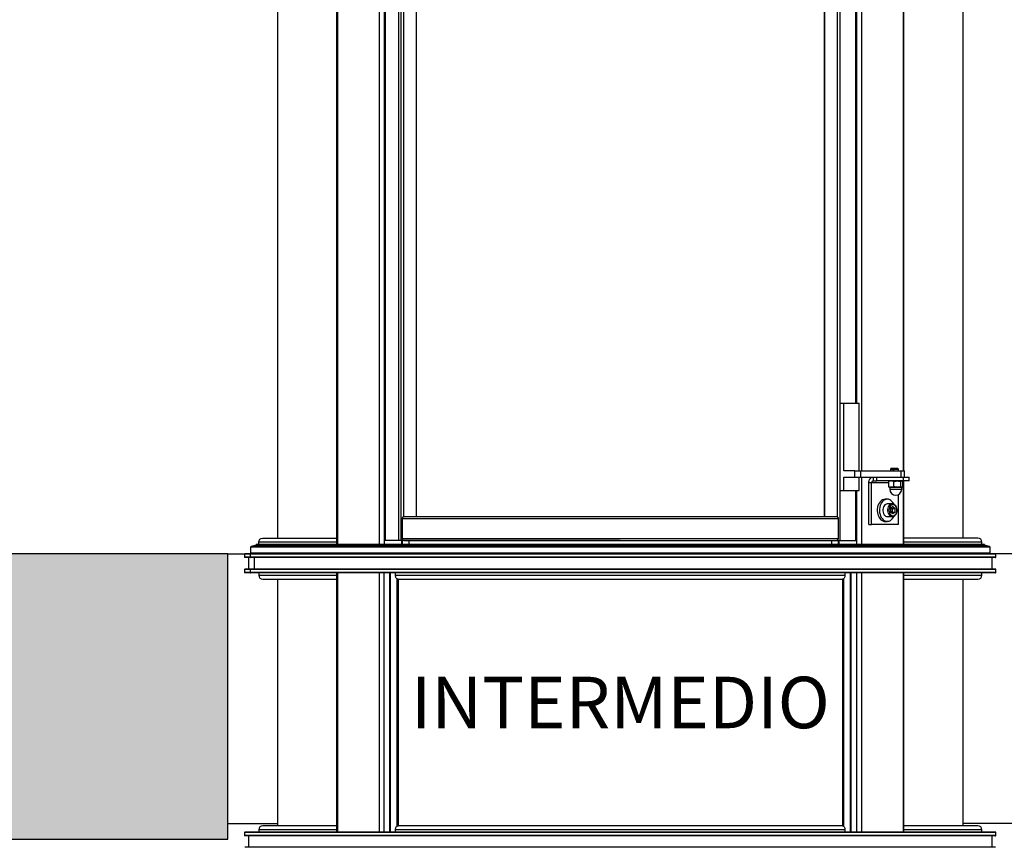
# Model space of a CAD drawing. Units: metres. Extents: x 35 to 180, y 0 to 39.
# Drawn here: x 138 to 139, y 31 to 32 of the extents above; entities that cross this region are included whole.
import ezdxf
from ezdxf.enums import TextEntityAlignment as Align

# ---------------------------------------------------------------- set-up
doc = ezdxf.new("R2010")
doc.units = ezdxf.units.M
doc.header["$MEASUREMENT"] = 0
doc.header["$PDMODE"] = 3
for name, color, linetype in [('Contornos', 4, 'Continuous'), ('DIM-COTAS', 6, 'Continuous'), ('Hatch Hº Aº', 254, 'Continuous'), ('Muros', 1, 'Continuous'), ('Texto', 5, 'Continuous'), ('Vista 0.05', 8, 'Continuous'), ('Vista 0.10', 7, 'Continuous'), ('Vista 0.20', 2, 'Continuous')]:
    doc.layers.add(name, color=color, linetype=linetype)
doc.styles.add('Century Gothic', font='GOTHIC.TTF')
doc.dimstyles.new('pve 1.90', dxfattribs={"dimscale": 0, "dimtxt": 0.14, "dimasz": 0.08, "dimexe": 0.14, "dimexo": 0.14, "dimgap": 0.08, "dimtad": 1, "dimdec": 0, "dimlfac": 1000, "dimdsep": 46, "dimtxsty": 'Century Gothic', "dimblk": 'ARCHTICK', "dimcen": 0, "dimdle": 0.14, "dimclrd": 7, "dimclre": 7, "dimclrt": 256, "dimaunit": 1, "dimadec": 1, "dimazin": 0, "dimtfac": 0.6, "dimtdec": 0, "dimtmove": 2, "dimatfit": 2, "dimldrblk": 'ARCHTICK', "dimfxl": 0, "dimtolj": 1, "dimtzin": 0, "dimlwd": -1, "dimarcsym": 0})

# ---------------------------------------------------------------- blocks, each defined once
blk = doc.blocks.new('37_pezzo standard-flat-1')
at = {"layer": 'Contornos', "lineweight": 25}
for p, q in [((35.8759, 20.9899), (35.8756, 20.9899)), ((35.8759, 20.99), (35.8759, 20.9899)), ((35.2732, 20.9729), (35.1368, 20.9729))]:
    blk.add_line(p, q, dxfattribs=at)
at = {"layer": 'Vista 0.05', "lineweight": 25}
for p, q in [((35.2457, 22.9559), (35.2457, 20.9849)), ((35.3042, 22.9559), (35.3042, 20.9849)), ((35.3058, 22.9509), (35.3058, 20.9899)), ((35.3228, 20.9899), (35.3228, 22.9509)), ((35.3254, 22.9509), (35.3254, 20.9899)), ((35.3446, 22.9209), (35.3446, 21.0199)), ((35.8793, 22.9139), (35.8793, 20.9899)), ((35.86, 22.8939), (35.86, 21.0199)), ((35.959, 22.8529), (35.959, 21.0779)), ((35.8989, 22.8409), (35.8989, 21.1629)), ((35.9005, 22.8409), (35.9005, 21.1629)), ((35.9212, 21.0699), (35.9212, 21.0649)), ((35.9258, 21.0649), (35.9258, 21.0699)), ((35.9442, 21.0809), (35.9432, 21.0799)), ((35.9432, 21.0799), (35.9432, 21.0779)), ((35.9432, 21.0799), (35.946, 21.0799)), ((35.9442, 21.0809), (35.9463, 21.0809)), ((35.946, 21.0799), (35.946, 21.0779)), ((35.9463, 21.0809), (35.9478, 21.0809)), ((35.9475, 21.0799), (35.9478, 21.0809)), ((35.9475, 21.0779), (35.9475, 21.0799)), ((35.9475, 21.0799), (35.9532, 21.0799)), ((35.9478, 21.0809), (35.9522, 21.0809)), ((35.9532, 21.0799), (35.9522, 21.0809)), ((35.9532, 21.0779), (35.9532, 21.0799)), ((35.9597, 21.0649), (35.9597, 21.0699)), ((35.9194, 21.0624), (35.9159, 21.0624)), ((35.9409, 21.0624), (35.9194, 21.0624)), ((35.9409, 21.0577), (35.9409, 21.0642)), ((35.9418, 21.0649), (35.9415, 21.0648)), ((35.9415, 21.0571), (35.9418, 21.0569)), ((35.9441, 21.0569), (35.9418, 21.0569)), ((35.9423, 21.0567), (35.9423, 21.0544)), ((35.9445, 21.0567), (35.9423, 21.0567)), ((35.9519, 21.0569), (35.9441, 21.0569)), ((35.9573, 21.0567), (35.9445, 21.0567)), ((35.9474, 21.0577), (35.9474, 21.0642)), ((35.9575, 21.0569), (35.9519, 21.0569)), ((35.9563, 21.0577), (35.9563, 21.0642)), ((35.9573, 21.0544), (35.9573, 21.0567)), ((35.9578, 21.0569), (35.9575, 21.0569)), ((35.9581, 21.0648), (35.9578, 21.0649)), ((35.9578, 21.0569), (35.9581, 21.0571)), ((35.9587, 21.0577), (35.9587, 21.0642)), ((35.959, 21.0649), (35.959, 20.9849)), ((35.8989, 21.0529), (35.8989, 20.9899)), ((35.9005, 21.0529), (35.9005, 20.9849)), ((35.9423, 21.0544), (35.9573, 21.0544)), ((35.9463, 21.0326), (35.9434, 21.0303)), ((35.9456, 21.0359), (35.9457, 21.0359)), ((35.9463, 21.0326), (35.9491, 21.0303)), ((35.9434, 21.0303), (35.9434, 21.0256)), ((35.9463, 21.0233), (35.9434, 21.0256)), ((35.9445, 21.0311), (35.9456, 21.0303)), ((35.9456, 21.0256), (35.9445, 21.0247)), ((35.9456, 21.0303), (35.9491, 21.0303)), ((35.9456, 21.0279), (35.9456, 21.0303)), ((35.9456, 21.0256), (35.9456, 21.0279)), ((35.9456, 21.0256), (35.9491, 21.0256)), ((35.9491, 21.0256), (35.9463, 21.0233)), ((35.9491, 21.0256), (35.9491, 21.0303)), ((35.3276, 21.0175), (35.8771, 21.0175)), ((36.0681, 20.9823), (35.1366, 20.9823)), ((36.0618, 20.9839), (35.1428, 20.9839)), ((35.2444, 20.9879), (35.1461, 20.9879)), ((35.3267, 20.9849), (35.3267, 20.9899)), ((35.3272, 20.9899), (35.3272, 20.9849)), ((35.3276, 20.9923), (35.8771, 20.9923)), ((35.336, 20.9849), (35.336, 20.9899)), ((35.8687, 20.9899), (35.8687, 20.9849)), ((35.8775, 20.9849), (35.8775, 20.9899)), ((35.8779, 20.9899), (35.8779, 20.9849)), ((36.0585, 20.9879), (35.9602, 20.9879)), ((36.0688, 20.9739), (35.1358, 20.9739))]:
    blk.add_line(p, q, dxfattribs=at)
for points in [[(35.9463, 21.0809), (35.9463, 21.0809, 0.000346), (35.946, 21.0799)], [(35.9441, 21.0649, 0.004811), (35.9437, 21.0649, 0.009638), (35.9434, 21.0649, 0.030853), (35.9427, 21.0648, 0.020456), (35.942, 21.0646, 0.005665), (35.9417, 21.0645, 0.004638), (35.9413, 21.0644, 0.002567), (35.9409, 21.0642)], [(35.9415, 21.0648, 0.004973), (35.9415, 21.0647, 0.053305), (35.9413, 21.0647, 0.025961), (35.9413, 21.0646, 0.022865), (35.9412, 21.0645, 0.016223), (35.941, 21.0644, 0.004825), (35.941, 21.0644, 0.004041), (35.9409, 21.0642)], [(35.9409, 21.0577, 0.003848), (35.9415, 21.0574, 0.013225), (35.9422, 21.0572, 0.022919), (35.9429, 21.057, 0.027393), (35.9435, 21.057, 0.006023), (35.9437, 21.057, 0.004811), (35.9441, 21.0569)], [(35.9409, 21.0577, 0.004096), (35.941, 21.0575, 0.014896), (35.9411, 21.0574, 0.018955), (35.9412, 21.0573, 0.022733), (35.9413, 21.0572, 0.02221), (35.9414, 21.0572, 0.060486), (35.9415, 21.0571, 0.00438), (35.9415, 21.0571)], [(35.9474, 21.0642, 0.004342), (35.947, 21.0644, 0.008784), (35.9467, 21.0645, 0.026846), (35.946, 21.0647, 0.016208), (35.9454, 21.0648, 0.00722), (35.945, 21.0648, 0.00433), (35.9446, 21.0649, 0.002405), (35.9441, 21.0649)], [(35.9441, 21.0569, 0.003607), (35.9448, 21.057, 0.005775), (35.9452, 21.0571, 0.020187), (35.946, 21.0572, 0.034609), (35.9469, 21.0575, 0.005999), (35.9472, 21.0576, 0.002173), (35.9474, 21.0577)], [(35.9474, 21.0642, -0.004296), (35.9482, 21.0644, -0.014635), (35.9492, 21.0647, -0.022315), (35.9502, 21.0648, -0.008807), (35.9507, 21.0649, -0.005092), (35.9513, 21.0649, -0.002825), (35.9519, 21.0649)], [(35.9519, 21.0569, -0.054159), (35.9491, 21.0572, -0.007187), (35.9485, 21.0574, -0.004305), (35.948, 21.0575, -0.00239), (35.9474, 21.0577)], [(35.9519, 21.0649, -0.054159), (35.9547, 21.0646, -0.007187), (35.9552, 21.0645, -0.004305), (35.9558, 21.0644, -0.00239), (35.9563, 21.0642)], [(35.9563, 21.0577, -0.004296), (35.9555, 21.0574, -0.014635), (35.9545, 21.0572, -0.022316), (35.9536, 21.0571, -0.008807), (35.953, 21.057, -0.005092), (35.9524, 21.057, -0.002825), (35.9519, 21.0569)], [(35.9563, 21.0642, -0.004938), (35.9565, 21.0644, -0.012689), (35.9567, 21.0645, -0.01532), (35.9568, 21.0646, -0.088759), (35.9571, 21.0648, -0.018996), (35.9573, 21.0649, -0.012792), (35.9574, 21.0649, -0.00611), (35.9575, 21.0649)], [(35.9575, 21.0569, -0.009327), (35.9574, 21.0569, -0.083371), (35.9571, 21.057, -0.037257), (35.957, 21.0571, -0.027662), (35.9568, 21.0572, -0.01831), (35.9567, 21.0573, -0.012627), (35.9565, 21.0575, -0.00287), (35.9563, 21.0577)], [(35.9587, 21.0577, -0.004938), (35.9585, 21.0575, -0.012689), (35.9584, 21.0573, -0.01532), (35.9583, 21.0572, -0.088759), (35.9579, 21.057, -0.018996), (35.9578, 21.057, -0.012792), (35.9577, 21.057, -0.00611), (35.9575, 21.0569)], [(35.9581, 21.0648, -0.004973), (35.9581, 21.0647, -0.053297), (35.9582, 21.0647, -0.02595), (35.9583, 21.0646, -0.022853), (35.9584, 21.0645, -0.016213), (35.9585, 21.0644, -0.004822), (35.9586, 21.0644, -0.004038), (35.9587, 21.0642)], [(35.9392, 21.0419), (35.9364, 21.0419), (35.9363, 21.0419), (35.9347, 21.0417), (35.9331, 21.0412), (35.9317, 21.0403), (35.9304, 21.039), (35.9292, 21.0375), (35.9282, 21.0358), (35.9274, 21.0338), (35.9268, 21.0317), (35.9265, 21.0295), (35.9265, 21.0272), (35.9267, 21.025), (35.9272, 21.0228), (35.9279, 21.0208), (35.9288, 21.019), (35.9299, 21.0174), (35.9312, 21.016), (35.9326, 21.015, 0.134802), (35.9364, 21.0139), (35.9392, 21.0139)], [(35.9515, 21.0279, 0.00917), (35.9515, 21.0287, 0.087425), (35.9507, 21.0321, 0.095931), (35.949, 21.0345, 0.095779), (35.9474, 21.0356, 0.021479), (35.9468, 21.0358, 0.030986), (35.9463, 21.0359, 0.070665), (35.9457, 21.0359)], [(35.9455, 21.02, 0.024355), (35.9458, 21.0199, 0.033855), (35.9461, 21.02, 0.036893), (35.9466, 21.02, 0.058655), (35.9479, 21.0206, 0.07936), (35.9493, 21.0217, 0.075656), (35.9506, 21.0235, 0.096773), (35.9515, 21.0272, 0.006769), (35.9515, 21.0279)]]:
    blk.add_lwpolyline(points, format="xyb", dxfattribs=at)
at = {"layer": 'Vista 0.05', "lineweight": 25, "flags": 128}
for points in [[(35.9476, 21.0354), (35.9473, 21.036), (35.9463, 21.0377), (35.9451, 21.0392), (35.9437, 21.0404), (35.9422, 21.0413), (35.9407, 21.0418), (35.9391, 21.0419), (35.9375, 21.0417), (35.936, 21.0412), (35.9345, 21.0403), (35.9332, 21.039), (35.932, 21.0375), (35.931, 21.0358), (35.9302, 21.0338), (35.9297, 21.0317), (35.9294, 21.0295), (35.9293, 21.0272), (35.9295, 21.025), (35.93, 21.0228), (35.9307, 21.0208), (35.9316, 21.019), (35.9327, 21.0174), (35.934, 21.016), (35.9354, 21.015), (35.9354, 21.015), (35.9369, 21.0143), (35.9385, 21.014), (35.9401, 21.014), (35.9417, 21.0144), (35.9432, 21.0151), (35.9446, 21.0162), (35.9459, 21.0176), (35.9469, 21.0192), (35.9475, 21.0203)], [(35.9455, 21.0199), (35.9447, 21.02), (35.9435, 21.0205), (35.9424, 21.0213), (35.9415, 21.0224), (35.9407, 21.0238), (35.9402, 21.0254), (35.94, 21.0271), (35.94, 21.0288), (35.9402, 21.0305), (35.9407, 21.0321), (35.9415, 21.0334), (35.9424, 21.0346), (35.9435, 21.0354), (35.9447, 21.0358), (35.9456, 21.0359)], [(35.9512, 21.0279), (35.9511, 21.0295), (35.9507, 21.031), (35.9502, 21.0323), (35.9494, 21.0334), (35.9484, 21.0342), (35.9474, 21.0348), (35.9463, 21.0349), (35.9452, 21.0348), (35.9441, 21.0342), (35.9432, 21.0334), (35.9424, 21.0323), (35.9418, 21.031), (35.9415, 21.0295), (35.9413, 21.0279), (35.9415, 21.0264), (35.9418, 21.0249), (35.9424, 21.0236), (35.9432, 21.0225), (35.9441, 21.0216), (35.9452, 21.0211), (35.9463, 21.0209), (35.9474, 21.0211), (35.9484, 21.0216), (35.9494, 21.0225), (35.9502, 21.0236), (35.9507, 21.0249), (35.9511, 21.0264), (35.9512, 21.0279)]]:
    blk.add_lwpolyline(points, dxfattribs=at)
at = {"layer": 'Vista 0.05', "lineweight": 25}
blk.add_lwpolyline([(35.9456, 21.0359), (35.9392, 21.0359), (35.9383, 21.0358), (35.9371, 21.0354), (35.936, 21.0346), (35.9351, 21.0334), (35.9344, 21.0321), (35.9339, 21.0305), (35.9336, 21.0288), (35.9336, 21.0271), (35.9339, 21.0254), (35.9344, 21.0238), (35.9351, 21.0224), (35.936, 21.0213), (35.9371, 21.0205), (35.9383, 21.02), (35.9392, 21.0199), (35.9456, 21.0199)], dxfattribs=at)
for centre, radius, start, end in [((35.942, 21.0567), 0.00025, 0, 90), ((35.9575, 21.0567), 0.00025, 90, 180), ((35.9498, 21.0544), 0.0075, 180, 0), ((35.9409, 21.0281), 0.00468, 358.0949, 40.075), ((35.9408, 21.0278), 0.00481, 320.5069, 1.3231)]:
    blk.add_arc(centre, radius, start, end, dxfattribs=at)
at = {"layer": 'Vista 0.10', "lineweight": 25}
blk.add_line((36.0688, 20.9813), (35.1358, 20.9813), dxfattribs=at)
at = {"layer": 'Vista 0.20', "lineweight": 25}
for p, q in [((35.1698, 22.9479), (35.1698, 20.9929)), ((35.2444, 22.9559), (35.2444, 20.9849)), ((35.298, 22.9559), (35.298, 20.9849)), ((36.0348, 20.9929), (36.0348, 22.9479)), ((35.3288, 22.921), (35.3288, 21.0199)), ((35.3452, 21.0199), (35.3452, 22.9209)), ((35.8759, 22.9139), (35.8759, 21.0199)), ((35.8595, 22.8939), (35.8595, 21.0199)), ((35.9067, 22.8579), (35.9067, 21.0779)), ((35.9602, 21.0779), (35.9602, 22.8529)), ((35.8997, 21.1629), (35.8997, 22.8409)), ((35.8793, 21.1629), (35.9037, 21.1629)), ((35.9037, 21.0779), (35.9037, 21.1629)), ((35.8981, 21.0779), (35.9052, 21.0779)), ((35.8981, 21.0699), (35.9052, 21.0699)), ((35.9037, 21.0529), (35.9037, 21.0699)), ((35.9052, 21.0779), (35.9052, 21.0699)), ((35.9052, 21.0779), (35.9561, 21.0779)), ((35.9052, 21.0699), (35.9479, 21.0699)), ((35.9067, 21.0699), (35.9067, 20.9849)), ((35.9479, 21.0699), (35.9597, 21.0699)), ((35.9561, 21.0779), (35.9561, 21.0699)), ((35.9561, 21.0779), (35.9607, 21.0779)), ((35.9597, 21.0699), (35.9667, 21.0699)), ((35.9607, 21.0699), (35.9607, 21.0779)), ((35.9667, 21.0649), (35.9667, 21.0699)), ((35.9159, 21.0099), (35.9159, 21.0624)), ((35.9194, 21.0099), (35.9194, 21.0624)), ((35.9212, 21.0649), (35.9258, 21.0649)), ((35.9597, 21.0649), (35.9258, 21.0649)), ((35.9667, 21.0649), (35.9597, 21.0649)), ((35.9602, 20.9849), (35.9602, 21.0649)), ((35.8793, 21.0529), (35.9037, 21.0529)), ((35.8997, 20.9899), (35.8997, 21.0529)), ((35.9534, 21.0099), (35.9534, 21.0478)), ((35.3291, 21.0199), (35.8756, 21.0199)), ((35.3276, 20.9923), (35.3276, 21.0175)), ((35.8771, 21.0175), (35.8771, 20.9923)), ((35.9159, 21.0099), (35.9194, 21.0099)), ((35.9534, 21.0099), (35.9194, 21.0099)), ((35.3291, 20.9899), (35.8997, 20.9899))]:
    blk.add_line(p, q, dxfattribs=at)
at = {"layer": 'Vista 0.20'}
for p in [(35.3049, 22.9509), (35.6023, 20.9899)]:
    blk.add_line(p, (35.3049, 20.9899), dxfattribs=at)
at = {"layer": 'Vista 0.20', "lineweight": 25}
blk.add_lwpolyline([(35.8843, 21.0529), (35.8843, 21.0699), (35.8981, 21.0699), (35.8981, 21.0779), (35.8843, 21.0779), (35.8843, 21.1629)], dxfattribs=at)
at = {"layer": 'Vista 0.20', "lineweight": 25, "flags": 128}
blk.add_lwpolyline([(35.9159, 21.0624), (35.916, 21.0639), (35.9163, 21.0653), (35.9168, 21.0666), (35.9174, 21.0677), (35.9182, 21.0687), (35.9192, 21.0694), (35.9201, 21.0698), (35.9212, 21.0699)], dxfattribs=at)
at = {"layer": 'Vista 0.20', "lineweight": 25}
for points in [[(35.3276, 21.0175, -0.007116), (35.3276, 21.0179, -0.019829), (35.3277, 21.0182, -0.098338), (35.328, 21.0192, -0.066305), (35.3284, 21.0196, -0.055525), (35.3286, 21.0198, -0.083225), (35.3289, 21.0199, -0.012836), (35.329, 21.0199, -0.01031), (35.3291, 21.0199)], [(35.8756, 21.0199, -0.02188), (35.8757, 21.0199, -0.087039), (35.876, 21.0198, -0.084558), (35.8764, 21.0196, -0.061155), (35.8767, 21.0192, -0.052945), (35.8769, 21.0187, -0.070194), (35.8771, 21.0178, -0.005562), (35.8771, 21.0175)], [(35.1461, 20.9849), (35.1461, 20.9879, -0.414213), (35.1511, 20.9929), (35.2444, 20.9929)], [(35.3291, 20.9899, -0.011858), (35.329, 20.9899, -0.091852), (35.3287, 20.99, -0.077076), (35.3283, 20.9903, -0.06763), (35.328, 20.9907, -0.053596), (35.3278, 20.9912, -0.075881), (35.3276, 20.9922, -0.003434), (35.3276, 20.9923)], [(35.8771, 20.9923, -0.00336), (35.8771, 20.9921, -0.013519), (35.8771, 20.9918, -0.099359), (35.8767, 20.9907, -0.063129), (35.8764, 20.9903, -0.053535), (35.8762, 20.9901, -0.091775), (35.8758, 20.99, -0.017639), (35.8757, 20.99, -0.008334), (35.8756, 20.9899)], [(36.0585, 20.9849), (36.0585, 20.9879, 0.414213), (36.0535, 20.9929), (35.9602, 20.9929)]]:
    blk.add_lwpolyline(points, format="xyb", dxfattribs=at)
blk.add_lwpolyline([(36.0678, 20.9729, 0.414214), (36.0688, 20.9739), (36.0688, 20.9813, 0.339454), (36.0681, 20.9823), (36.0618, 20.9839), (36.0618, 20.9849), (35.1428, 20.9849), (35.1428, 20.9839), (35.1366, 20.9823, 0.339454), (35.1358, 20.9813), (35.1358, 20.9739, 0.414214), (35.1368, 20.9729)], format="xyb", close=True, dxfattribs=at)
blk.add_arc((35.9216, 21.0628), 0.00223, 101.4219, 188.0497, dxfattribs=at)
blk = doc.blocks.new('_ArchTick')
at = {"color": 0, "linetype": 'ByBlock', "const_width": 0.15}
blk.add_lwpolyline([(-0.5, -0.5), (0.5, 0.5)], dxfattribs=at)
blk = doc.blocks.new('*D110')
at = {"layer": 'Defpoints', "color": 0, "transparency": 16777216}
for p in [(137.887, 34.1099), (138.318, 34.1099), (138.1576, 31.7729, 11.3368)]:
    blk.add_point(p, dxfattribs=at)
at = {"layer": 'DIM-COTAS', "color": 7, "transparency": 16777216}
for p, q in [((137.887, 34.2499), (137.887, 32.5396)), ((137.887, 31.6329), (137.887, 31.9586))]:
    blk.add_line(p, q, dxfattribs=at)
at = {"layer": 'DIM-COTAS', "color": 7, "lineweight": -2, "transparency": 16777216}
for p, q in [((138.178, 34.1099), (137.747, 34.1099)), ((138.0176, 31.7729), (137.747, 31.7729))]:
    blk.add_line(p, q, dxfattribs=at)
at = {"layer": 'DIM-COTAS', "color": 7, "transparency": 16777216, "xscale": 0.08, "yscale": 0.08, "zscale": 0.08}
for p, rotation in [((137.887, 34.1099), 90), ((137.887, 31.7729), 270)]:
    blk.add_blockref('_ArchTick', p, dxfattribs=dict(at, rotation=rotation))
at = {"layer": 'DIM-COTAS', "transparency": 16777216, "insert": (137.837, 32.2491), "char_height": 0.14, "attachment_point": 5, "rotation": 90, "style": 'Century Gothic'}
blk.add_mtext('\\A1;2337', dxfattribs=at)
blk = doc.blocks.new('37_Intermedio-flat-1')
at = {"layer": 'Vista 0.05', "lineweight": 25}
for p, q in [((-0.4667, 0.3505), (-0.474, 0.3505)), ((-0.4667, 0.3505), (-0.474, 0.3505)), ((-0.4667, 0.3468), (-0.4667, 0.3505)), ((-0.4667, 0.3468), (-0.4667, 0.3505)), ((-0.4666, 0.3468), (-0.4666, 0.3505)), ((-0.4666, 0.3468), (-0.4666, 0.3505)), ((0.474, 0.3505), (-0.4666, 0.3505)), ((-0.4662, 0.351), (-0.4662, 0.351)), ((-0.4662, 0.351), (-0.4662, 0.351)), ((-0.4667, 0.3468), (-0.474, 0.3468)), ((0.474, 0.3468), (-0.4666, 0.3468)), ((-0.4662, 0.3463), (-0.4662, 0.3463)), ((-0.4617, 0.3318), (-0.4617, 0.3463)), ((-0.4617, 0.3318), (-0.4617, 0.3463)), ((-0.4667, 0.3313), (-0.474, 0.3313)), ((-0.4667, 0.3275), (-0.474, 0.3275)), ((-0.4667, 0.3275), (-0.4667, 0.3313)), ((-0.4666, 0.3275), (-0.4666, 0.3313)), ((0.474, 0.3313), (-0.4666, 0.3313)), ((0.474, 0.3275), (-0.4666, 0.3275)), ((-0.4662, 0.3318), (-0.4662, 0.3318)), ((-0.4662, 0.327), (-0.4662, 0.327)), ((-0.4562, 0.324), (-0.3579, 0.324)), ((-0.3567, 0.327), (-0.3567, 0)), ((-0.2982, 0.327), (-0.2982, 0)), ((-0.2903, 0.327), (-0.2903, 0)), ((-0.2835, 0.324), (0.2835, 0.324)), ((0.2903, 0), (0.2903, 0.327)), ((0.2982, 0.327), (0.2982, 0)), ((0.3567, 0.327), (0.3567, 0)), ((0.3579, 0.324), (0.4562, 0.324)), ((-0.2811, 0.3191), (-0.2811, 0.0079)), ((-0.2807, 0.008), (-0.2807, 0.319)), ((-0.2806, 0.008), (-0.2806, 0.319)), ((-0.2803, 0.319), (-0.2803, 0.008)), ((0.2803, 0.319), (0.2803, 0.008)), ((0.2806, 0.319), (0.2806, 0.008)), ((0.2807, 0.319), (0.2807, 0.008)), ((0.2811, 0.0079), (0.2811, 0.3191)), ((-0.3579, 0.003), (-0.4562, 0.003)), ((0.2835, 0.003), (-0.2835, 0.003)), ((0.4562, 0.003), (0.3579, 0.003))]:
    blk.add_line(p, q, dxfattribs=at)
for centre, start, end in [((-0.4662, 0.3505), 90.4203, 180.4677), ((-0.4662, 0.3505), 90.4203, 180.4677), ((-0.4661, 0.3505), 90.4223, 180.4691), ((-0.4661, 0.3505), 90.4223, 180.4691), ((-0.4662, 0.3467), 179.5597, 269.525), ((-0.4661, 0.3467), 179.5583, 269.523), ((-0.4662, 0.3313), 90.4592, 180.4287), ((-0.4662, 0.3275), 179.5713, 269.5408), ((-0.4661, 0.3313), 90.4613, 180.4302), ((-0.4661, 0.3275), 179.5698, 269.5387)]:
    blk.add_arc(centre, 0.000496, start, end, dxfattribs=at)
at = {"layer": 'Vista 0.10', "lineweight": 25}
for p, q in [((-0.2908, 0), (-0.2908, 0.327)), ((0.2908, 0.327), (0.2908, 0))]:
    blk.add_line(p, q, dxfattribs=at)
at = {"layer": 'Vista 0.20', "lineweight": 25}
for p, q in [((-0.474, 0.3505), (-0.474, 0.3468)), ((-0.474, 0.3505), (-0.474, 0.3468)), ((-0.4662, 0.351), (-0.4735, 0.351)), ((-0.4662, 0.351), (-0.4735, 0.351)), ((0.474, 0.3505), (-0.4666, 0.3505)), ((0.4735, 0.351), (-0.4662, 0.351)), ((0.4735, 0.351), (-0.4662, 0.351)), ((0.474, 0.3468), (0.474, 0.3505)), ((-0.4662, 0.3463), (-0.4735, 0.3463)), ((-0.469, 0.3463), (-0.469, 0.3318)), ((0.4735, 0.3463), (-0.4662, 0.3463)), ((0.469, 0.3318), (0.469, 0.3463)), ((-0.474, 0.3313), (-0.474, 0.3275)), ((-0.4662, 0.3318), (-0.4735, 0.3318)), ((-0.4662, 0.327), (-0.4735, 0.327)), ((0.4735, 0.3318), (-0.4662, 0.3318)), ((0.4735, 0.327), (-0.4662, 0.327)), ((-0.4562, 0.327), (-0.4562, 0.324)), ((-0.3579, 0.327), (-0.3579, 0.319)), ((-0.3579, 0.327), (-0.3579, 0)), ((-0.3043, 0.327), (-0.3043, 0)), ((-0.2835, 0.324), (-0.2835, 0.327)), ((0.2835, 0.327), (0.2835, 0.324)), ((0.3043, 0.327), (0.3043, 0)), ((0.3579, 0), (0.3579, 0.327)), ((0.3579, 0.319), (0.3579, 0.327)), ((0.4562, 0.324), (0.4562, 0.327)), ((0.474, 0.3275), (0.474, 0.3313)), ((-0.4512, 0.319), (-0.3579, 0.319)), ((-0.4325, 0.319), (-0.4325, 0.008)), ((-0.2815, 0.0077), (-0.2815, 0.3193)), ((-0.2804, 0.319), (0.2804, 0.319)), ((0.2815, 0.3193), (0.2815, 0.0077)), ((0.3579, 0.319), (0.4512, 0.319)), ((0.4325, 0.008), (0.4325, 0.319)), ((-0.4562, 0.003), (-0.4562, 0)), ((-0.3579, 0.008), (-0.4512, 0.008)), ((-0.2835, 0), (-0.2835, 0.003)), ((0.2804, 0.008), (-0.2804, 0.008)), ((0.2835, 0.003), (0.2835, 0)), ((0.4512, 0.008), (0.3579, 0.008)), ((0.4562, 0), (0.4562, 0.003))]:
    blk.add_line(p, q, dxfattribs=at)
at = {"layer": 'Vista 0.20', "lineweight": 25, "flags": 128}
for points in [[(-0.2804, 0.319), (-0.281, 0.3191), (-0.2816, 0.3194), (-0.2822, 0.3198), (-0.2826, 0.3205), (-0.283, 0.3212), (-0.2833, 0.3221), (-0.2835, 0.323), (-0.2835, 0.324)], [(0.2835, 0.324), (0.2835, 0.323), (0.2833, 0.3221), (0.283, 0.3212), (0.2826, 0.3205), (0.2821, 0.3198), (0.2816, 0.3194), (0.281, 0.3191), (0.2804, 0.319)], [(-0.2835, 0.003), (-0.2835, 0.004), (-0.2833, 0.0049), (-0.283, 0.0058), (-0.2826, 0.0065), (-0.2821, 0.0072), (-0.2816, 0.0076), (-0.281, 0.0079), (-0.2804, 0.008)], [(0.2804, 0.008), (0.281, 0.0079), (0.2816, 0.0076), (0.2822, 0.0072), (0.2826, 0.0065), (0.283, 0.0058), (0.2833, 0.0049), (0.2835, 0.004), (0.2835, 0.003)]]:
    blk.add_lwpolyline(points, dxfattribs=at)
at = {"layer": 'Vista 0.20', "lineweight": 25}
for centre, radius, start, end in [((-0.4735, 0.3505), 0.0005, 90, 180), ((-0.4735, 0.3505), 0.0005, 90, 180), ((0.4735, 0.3505), 0.0005, 0, 90), ((-0.4735, 0.3468), 0.0005, 180, 270), ((0.4735, 0.3468), 0.0005, 270, 0), ((-0.4735, 0.3313), 0.0005, 90, 180), ((-0.4735, 0.3275), 0.0005, 180, 270), ((-0.4512, 0.324), 0.005, 180, 270), ((0.4512, 0.324), 0.005, 270, 0), ((0.4735, 0.3313), 0.0005, 0, 90), ((0.4735, 0.3275), 0.0005, 270, 0), ((-0.4512, 0.003), 0.005, 90, 180), ((0.4512, 0.003), 0.005, 0, 90)]:
    blk.add_arc(centre, radius, start, end, dxfattribs=at)
blk = doc.blocks.new('37_pezzo standard-flat-2')
at = {"layer": 'Vista 0.05', "lineweight": 25}
for p, q in [((36.0763, 23.3214), (35.1283, 23.3214)), ((36.0763, 23.3177), (35.1283, 23.3177))]:
    blk.add_line(p, q, dxfattribs=at)
at = {"layer": 'Vista 0.20', "lineweight": 25}
for p, q in [((35.1283, 23.3214), (35.1283, 23.3177)), ((36.0758, 23.3219), (35.1288, 23.3219)), ((36.0758, 23.3172), (35.1288, 23.3172)), ((35.1333, 23.3172), (35.1333, 23.3027)), ((36.0713, 23.3027), (36.0713, 23.3172)), ((36.0763, 23.3177), (36.0763, 23.3214)), ((36.0758, 23.3027), (35.1288, 23.3027))]:
    blk.add_line(p, q, dxfattribs=at)
for centre, start, end in [((35.1288, 23.3214), 90, 180), ((35.1288, 23.3177), 180, 270), ((36.0758, 23.3214), 0, 90), ((36.0758, 23.3177), 270, 0)]:
    blk.add_arc(centre, 0.0005, start, end, dxfattribs=at)

msp = doc.modelspace()

# ---------------------------------------------------------------- hatches: boundary and pattern name
at = {"layer": 'Hatch Hº Aº'}
msp.add_hatch(color=256, dxfattribs=at).paths.add_polyline_path([(138.292, 31.4129), (136.787, 31.4129), (136.787, 31.7729), (138.292, 31.7729)])

# ---------------------------------------------------------------- linework, layer by layer
at = {"layer": 'Muros'}
msp.add_lwpolyline([(136.787, 31.4129), (138.292, 31.4129), (138.292, 31.7729), (136.787, 31.7729)], dxfattribs=at)
at = {"layer": 'Vista 0.05'}
for points in [[(138.292, 31.7729), (138.3136, 31.7729)], [(138.292, 31.4329), (138.3545, 31.4329)]]:
    msp.add_lwpolyline(points, dxfattribs=at)
at = {"layer": 'Vista 0.05', "lineweight": 25}
for points in [[(139.282, 31.7729), (139.2605, 31.7729)], [(139.282, 31.4329), (139.2195, 31.4329)]]:
    msp.add_lwpolyline(points, dxfattribs=at)

# ---------------------------------------------------------------- block references
at = {"layer": 'DIM-COTAS'}
for name, p in [('37_pezzo standard-flat-1', (103.1847, 10.8)), ('37_Intermedio-flat-1', (138.787, 31.4219)), ('37_pezzo standard-flat-2', (103.1847, 8.1))]:
    msp.add_blockref(name, p, dxfattribs=at)

# ---------------------------------------------------------------- texts
at = {"layer": 'Texto', "style": 'Century Gothic'}
msp.add_text('INTERMEDIO', height=0.065, dxfattribs=at).set_placement((138.787, 31.5854), align=Align.MIDDLE_CENTER)

# ---------------------------------------------------------------- dimensions: what is measured, and where the dimension line sits
at = {"layer": 'DIM-COTAS'}
dim = msp.add_linear_dim(base=(137.887, 34.1099), p1=(138.1576, 31.7729, 11.3368), p2=(138.318, 34.1099), angle=90, dimstyle='pve 1.90', override={"dimscale": 1}, dxfattribs=at)
dim.commit()
dim.dimension.update_dxf_attribs({"geometry": '*D110', "text_midpoint": (137.837, 32.2491), "dimtype": 160})

doc.saveas('drawing.dxf')
